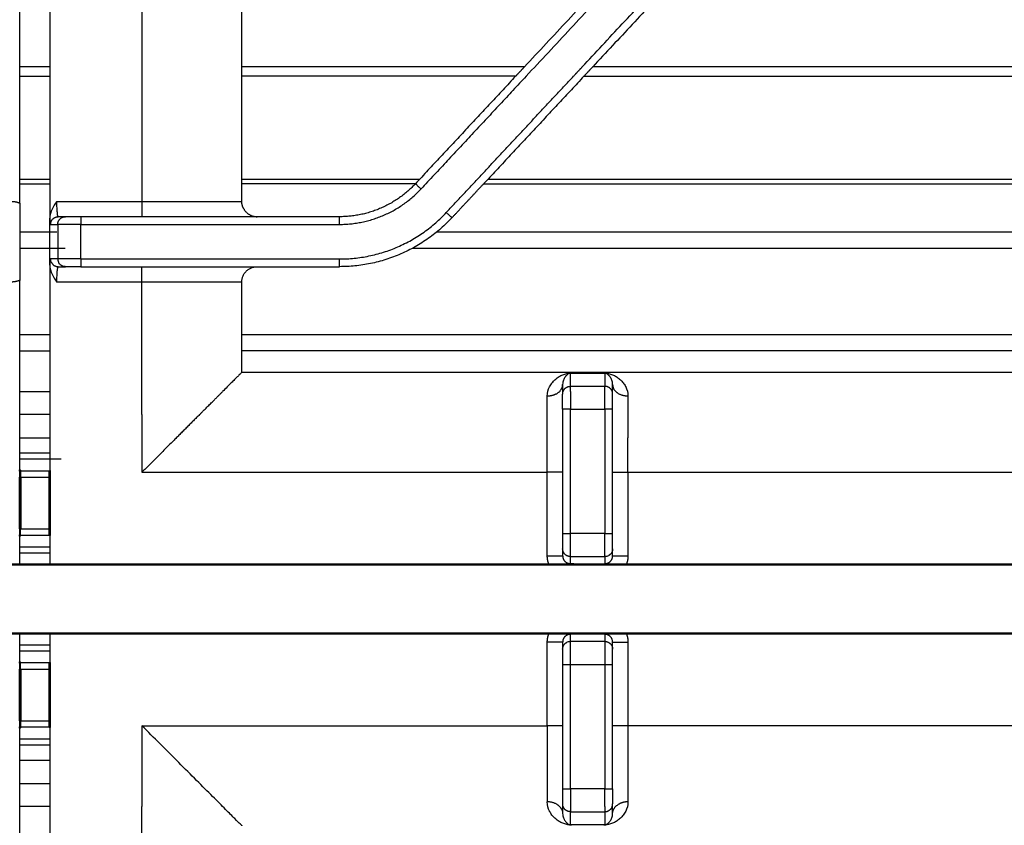
# Model space of a CAD drawing. Units: millimetres. Extents: x 0 to 1901, y 0 to 2179.
# Drawn here: x 300 to 428, y 1547 to 1652 of the extents above; entities that cross this region are included whole.
import ezdxf

# ---------------------------------------------------------------- set-up
doc = ezdxf.new("R2010")
doc.units = ezdxf.units.MM
doc.header["$MEASUREMENT"] = 0
doc.layers.add('PROIEZIONI 2D$Visible$Curves', color=7, linetype='Continuous', true_color=0x000000)
doc.layers.add('PROIEZIONI 2D$Visible$SceneSilhouetteCurves', color=7, linetype='Continuous', lineweight=50, true_color=0x000000)

msp = doc.modelspace()

# ---------------------------------------------------------------- linework, layer by layer
at = {"layer": 'PROIEZIONI 2D$Visible$Curves', "color": 250, "lineweight": -3, "true_color": 0x333333}
for points, degree in [([(300, 1628.3), (300, 1674.16), (300, 1720.02)], 2), ([(303.9, 1718.23), (303.9, 1674.52), (303.9, 1630.8)], 2), ([(315.9, 1718.02), (315.9, 1673.27), (315.9, 1628.52)], 2), ([(328.9, 1628.52), (328.9, 1673.27), (328.9, 1718.02)], 2), ([(365.67, 1646.01), (388.41, 1670.4), (411.14, 1694.78)], 2), ([(365.89, 1644.79), (389.06, 1669.63), (412.22, 1694.47)], 2), ([(373.19, 1646.01), (394.08, 1668.42), (414.97, 1690.83)], 2), ([(415.72, 1690.16), (395.14, 1668.09), (374.56, 1646.02)], 2), ([(364.52, 1644.79), (365.1, 1645.4), (365.67, 1646.01)], 2), ([(373.19, 1646.01), (372.62, 1645.4), (372.05, 1644.79)], 2), ([(374.56, 1646.02), (373.98, 1645.4), (373.41, 1644.79)], 2), ([(364.52, 1644.79), (358.01, 1637.8), (351.49, 1630.81)], 2), ([(365.89, 1644.79), (359.06, 1637.46), (352.22, 1630.13)], 2), ([(355.51, 1627.06), (363.78, 1635.92), (372.04, 1644.79)], 2), ([(373.41, 1644.79), (366.89, 1637.79), (360.37, 1630.8)], 2), ([(303.9, 1630.8), (303.9, 1628.57), (303.9, 1626.34)], 2), ([(356.24, 1626.38), (358.3, 1628.59), (360.36, 1630.8)], 2), ([(360.36, 1630.8), (360.37, 1630.8), (360.37, 1630.8)], 2), ([(304.84, 1628.52), (304.61, 1628.19), (304.16, 1627.53), (303.9, 1626.75), (303.9, 1626.34)], 3), ([(304.84, 1628.52), (310.37, 1628.52), (315.9, 1628.52)], 2), ([(303.9, 1620.2), (303.9, 1623.27), (303.9, 1626.34)], 2), ([(305.94, 1626.52), (305.48, 1626.52), (305.02, 1626.52)], 2), ([(341.62, 1626.52), (324.78, 1626.52), (307.94, 1626.52)], 2), ([(304.02, 1625.52), (304.48, 1625.52), (304.95, 1625.52)], 2), ([(304.95, 1625.52), (304.95, 1623.27), (304.95, 1621.02)], 2), ([(307.94, 1621.02), (307.94, 1623.27), (307.94, 1625.52)], 2), ([(307.94, 1625.52), (324.78, 1625.52), (341.62, 1625.52)], 2), ([(304.95, 1621.02), (304.48, 1621.02), (304.02, 1621.02)], 2), ([(307.94, 1621.02), (324.78, 1621.02), (341.62, 1621.02)], 2), ([(303.9, 1620.2), (303.9, 1606.84), (303.9, 1593.49)], 2), ([(303.9, 1620.2), (303.9, 1620.2), (303.9, 1620.2)], 2), ([(305.02, 1620.02), (305.48, 1620.02), (305.94, 1620.02)], 2), ([(307.94, 1620.02), (324.78, 1620.02), (341.62, 1620.02)], 2), ([(300, 1611.14), (300, 1614.69), (300, 1618.23)], 2), ([(315.9, 1618.02), (310.37, 1618.02), (304.84, 1618.02)], 2), ([(315.9, 1600.77), (315.9, 1609.39), (315.9, 1618.02)], 2), ([(328.9, 1606.27), (328.9, 1612.14), (328.9, 1618.02)], 2), ([(300, 1603.77), (300, 1607.46), (300, 1611.14)], 2), ([(438.65, 1606.27), (383.78, 1606.27), (328.9, 1606.27)], 2), ([(371.65, 1606.17), (371.68, 1606.18), (371.74, 1606.18), (371.79, 1606.18)], 3), ([(371.65, 1604.45), (371.65, 1605.31), (371.65, 1606.17)], 2), ([(371.79, 1606.18), (373.2, 1606.18), (374.6, 1606.18), (376.01, 1606.18)], 3), ([(376.01, 1606.18), (376.06, 1606.18), (376.12, 1606.18), (376.15, 1606.17)], 3), ([(376.15, 1606.17), (376.15, 1605.31), (376.15, 1604.45)], 2), ([(370.65, 1604.69), (370.65, 1604.23), (370.65, 1603.77)], 2), ([(376.15, 1604.45), (373.9, 1604.45), (371.65, 1604.45)], 2), ([(377.15, 1603.46), (377.15, 1604.07), (377.15, 1604.69)], 2), ([(300, 1600.77), (300, 1602.27), (300, 1603.77)], 2), ([(370.65, 1603.77), (370.65, 1603.61), (370.65, 1603.45)], 2), ([(300, 1595.79), (300, 1598.28), (300, 1600.77)], 2), ([(315.9, 1600.77), (315.9, 1597.02), (315.9, 1593.27)], 2), ([(370.65, 1601.46), (370.65, 1593.38), (370.65, 1585.3)], 2), ([(371.65, 1597.77), (371.65, 1599.61), (371.65, 1601.46)], 2), ([(371.65, 1601.46), (373.9, 1601.46), (376.15, 1601.46)], 2), ([(376.15, 1601.46), (376.15, 1593.38), (376.15, 1585.3)], 2), ([(377.15, 1585.3), (377.15, 1593.38), (377.15, 1601.46)], 2), ([(371.65, 1585.3), (371.65, 1591.54), (371.65, 1597.77)], 2), ([(300, 1593.59), (300, 1594.69), (300, 1595.79)], 2), ([(300, 1592.65), (300, 1593.03), (300, 1593.42)], 2), ([(315.9, 1593.27), (342.27, 1593.27), (368.65, 1593.27)], 2), ([(368.65, 1582.39), (368.65, 1587.83), (368.65, 1593.27)], 2), ([(379.15, 1593.27), (408.9, 1593.27), (438.65, 1593.27)], 2), ([(379.15, 1593.27), (379.15, 1587.83), (379.15, 1582.39)], 2), ([(300, 1585.12), (300, 1585.5), (300, 1585.89)], 2), ([(300, 1582.75), (300, 1583.85), (300, 1584.95)], 2), ([(303.9, 1585.05), (303.9, 1583.9), (303.9, 1582.75)], 2), ([(376.15, 1585.3), (373.9, 1585.3), (371.65, 1585.3)], 2), ([(300, 1581.27), (300, 1582.01), (300, 1582.75)], 2), ([(303.9, 1582.75), (303.9, 1582.01), (303.9, 1581.27)], 2), ([(370.65, 1583.3), (370.65, 1582.85), (370.65, 1582.39)], 2), ([(371.65, 1582.3), (373.9, 1582.3), (376.15, 1582.3)], 2), ([(371.65, 1581.38), (371.65, 1581.84), (371.65, 1582.3)], 2), ([(376.61, 1582.41), (376.47, 1582.34), (376.31, 1582.3), (376.15, 1582.3)], 3), ([(376.15, 1582.3), (376.15, 1581.84), (376.15, 1581.38)], 2), ([(377.15, 1582.39), (377.15, 1582.85), (377.15, 1583.3)], 2), ([(373.9, 1581.27), (373.41, 1581.28), (372.54, 1581.31), (371.93, 1581.36), (371.65, 1581.38)], 3), ([(300, 1568.61), (300, 1570.45), (300, 1572.29)], 2), ([(303.9, 1572.29), (303.9, 1570.4), (303.9, 1568.51)], 2), ([(373.9, 1572.29), (373.42, 1572.28), (372.53, 1572.25), (371.93, 1572.21), (371.65, 1572.18)], 3), ([(371.65, 1571.26), (371.65, 1571.72), (371.65, 1572.18)], 2), ([(376.15, 1572.18), (375.87, 1572.21), (375.26, 1572.25), (374.39, 1572.28), (373.9, 1572.29)], 3), ([(376.15, 1572.18), (376.15, 1571.72), (376.15, 1571.26)], 2), ([(368.65, 1560.29), (368.65, 1565.73), (368.65, 1571.17)], 2), ([(370.65, 1571.17), (370.65, 1570.72), (370.65, 1570.26)], 2), ([(371.19, 1571.15), (371.33, 1571.22), (371.49, 1571.26), (371.65, 1571.26)], 3), ([(376.15, 1571.26), (373.9, 1571.26), (371.65, 1571.26)], 2), ([(377.15, 1570.26), (377.15, 1570.72), (377.15, 1571.17)], 2), ([(379.15, 1571.17), (379.15, 1565.73), (379.15, 1560.29)], 2), ([(300, 1567.67), (300, 1568.06), (300, 1568.45)], 2), ([(370.65, 1568.26), (370.65, 1560.18), (370.65, 1552.1)], 2), ([(371.65, 1552.79), (371.65, 1560.53), (371.65, 1568.26)], 2), ([(371.65, 1568.26), (373.9, 1568.26), (376.15, 1568.26)], 2), ([(376.15, 1568.26), (376.15, 1560.53), (376.15, 1552.79)], 2), ([(377.15, 1552.1), (377.15, 1560.18), (377.15, 1568.26)], 2), ([(300, 1560.14), (300, 1560.53), (300, 1560.92)], 2), ([(300, 1557.77), (300, 1558.87), (300, 1559.97)], 2), ([(303.9, 1560.07), (303.9, 1558.92), (303.9, 1557.77)], 2), ([(315.9, 1560.29), (315.9, 1555.04), (315.9, 1549.79)], 2), ([(315.9, 1560.29), (342.27, 1560.29), (368.65, 1560.29)], 2), ([(438.65, 1560.29), (408.9, 1560.29), (379.15, 1560.29)], 2), ([(300, 1542.42), (300, 1550.1), (300, 1557.77)], 2), ([(303.9, 1557.77), (303.9, 1553.78), (303.9, 1549.79)], 2), ([(371.65, 1552.1), (371.65, 1552.45), (371.65, 1552.79)], 2), ([(376.15, 1552.1), (373.9, 1552.1), (371.65, 1552.1)], 2), ([(376.15, 1552.79), (376.15, 1552.45), (376.15, 1552.1)], 2), ([(303.9, 1549.79), (303.9, 1547.15), (303.9, 1544.52)], 2), ([(315.9, 1542.42), (315.9, 1546.11), (315.9, 1549.79)], 2), ([(370.65, 1550.11), (370.65, 1549.49), (370.65, 1548.87)], 2), ([(371.65, 1549.11), (373.9, 1549.11), (376.15, 1549.11)], 2), ([(371.65, 1547.39), (371.65, 1548.25), (371.65, 1549.11)], 2), ([(376.15, 1549.11), (376.15, 1548.25), (376.15, 1547.39)], 2), ([(377.15, 1548.87), (377.15, 1549.49), (377.15, 1550.11)], 2), ([(371.65, 1547.39), (371.68, 1547.39), (371.74, 1547.38), (371.79, 1547.38)], 3), ([(376.01, 1547.38), (374.6, 1547.38), (373.2, 1547.38), (371.79, 1547.38)], 3), ([(376.01, 1547.38), (376.06, 1547.38), (376.12, 1547.39), (376.15, 1547.39)], 3)]:
    msp.add_open_spline(points, degree=degree, dxfattribs=at)
at = {"layer": 'PROIEZIONI 2D$Visible$Curves', "color": 9, "lineweight": -3, "true_color": 0xb0c4de}
for points in [[(303.9, 1646.01), (301.95, 1646.01), (300, 1646.01)], [(365.67, 1646.01), (347.28, 1646.01), (328.9, 1646.01)], [(444.5, 1646.01), (409.53, 1646.01), (374.55, 1646.01)], [(300, 1644.79), (301.95, 1644.79), (303.9, 1644.79)], [(364.52, 1644.79), (346.71, 1644.79), (328.9, 1644.79)], [(373.41, 1644.79), (408.96, 1644.79), (444.5, 1644.79)], [(300, 1631.41), (301.95, 1631.41), (303.9, 1631.41)], [(328.9, 1631.41), (340.48, 1631.41), (352.05, 1631.41)], [(360.94, 1631.41), (402.72, 1631.41), (444.5, 1631.41)], [(300, 1630.8), (301.95, 1630.8), (303.9, 1630.8)], [(351.48, 1630.8), (340.19, 1630.8), (328.9, 1630.8)], [(360.37, 1630.8), (402.43, 1630.8), (444.5, 1630.8)], [(304.84, 1624.49), (302.42, 1624.49), (300, 1624.49)], [(440.65, 1624.49), (397.44, 1624.49), (354.22, 1624.49)], [(305.91, 1622.39), (302.94, 1622.39), (299.98, 1622.39)], [(440.65, 1622.39), (395.86, 1622.39), (351.07, 1622.39)], [(303.9, 1611.14), (301.95, 1611.14), (300, 1611.14)], [(440.65, 1611.14), (384.78, 1611.14), (328.9, 1611.14)], [(300, 1609.05), (301.95, 1609.05), (303.9, 1609.05)], [(440.65, 1609.05), (384.78, 1609.05), (328.9, 1609.05)], [(300, 1603.77), (301.95, 1603.77), (303.9, 1603.77)], [(303.9, 1603.77), (303.9, 1603.77), (303.9, 1603.77)], [(303.9, 1600.77), (301.95, 1600.77), (300, 1600.77)], [(300, 1597.77), (301.95, 1597.77), (303.9, 1597.77)], [(300, 1595.79), (301.95, 1595.79), (303.9, 1595.79)], [(305.38, 1594.97), (302.69, 1594.97), (300, 1594.97)], [(300.12, 1593.47), (302, 1593.47), (303.88, 1593.47)], [(300.12, 1592.65), (302, 1592.65), (303.88, 1592.65)], [(300.12, 1585.89), (302, 1585.89), (303.88, 1585.89)], [(300.12, 1585.07), (302, 1585.07), (303.88, 1585.07)], [(300, 1583.57), (301.95, 1583.57), (303.9, 1583.57)], [(303.9, 1582.75), (301.95, 1582.75), (300, 1582.75)], [(300, 1570.81), (301.95, 1570.81), (303.9, 1570.81)], [(303.9, 1569.99), (301.95, 1569.99), (300, 1569.99)], [(303.88, 1568.49), (302, 1568.49), (300.12, 1568.49)], [(300.12, 1567.67), (302, 1567.67), (303.88, 1567.67)], [(300.12, 1560.91), (302, 1560.91), (303.88, 1560.91)], [(303.88, 1560.1), (302, 1560.1), (300.12, 1560.1)], [(300, 1558.59), (301.95, 1558.59), (303.9, 1558.59)], [(303.9, 1557.77), (301.95, 1557.77), (300, 1557.77)], [(300, 1555.79), (301.95, 1555.79), (303.9, 1555.79)], [(300, 1552.79), (301.95, 1552.79), (303.9, 1552.79)], [(303.9, 1549.79), (301.95, 1549.79), (300, 1549.79)]]:
    msp.add_open_spline(points, degree=2, dxfattribs=at)
at = {"layer": 'PROIEZIONI 2D$Visible$Curves', "color": 250, "lineweight": -3, "true_color": 0x333333}
for points, weights in [([(351.48, 1630.8), (347.48, 1626.52), (341.62, 1626.52)], [0.999738868921, 0.917190846113, 1]), ([(341.62, 1625.52), (347.92, 1625.52), (352.22, 1630.13)], [1, 0.917060074385, 1]), ([(351.49, 1630.81), (351.48, 1630.81), (351.48, 1630.8)], [1, 0.999869228272, 0.999738868921]), ([(351.49, 1630.81), (351.49, 1630.81), (352.22, 1630.13)], [1, 0.707106781187, 1]), ([(298.88, 1628.52), (299.46, 1628.52), (300, 1628.3)], [1, 0.925856085737, 0.889250220628]), ([(305.02, 1626.52), (304.84, 1626.52), (304.84, 1628.52)], [1, 0.707106781187, 1]), ([(315.9, 1628.52), (328.9, 1628.52), (328.9, 1628.52)], [1, 0.707106781187, 1]), ([(315.9, 1628.52), (315.9, 1626.52), (315.9, 1626.52)], [1, 0.707106781187, 1]), ([(329.12, 1627.61), (328.9, 1628.04), (328.9, 1628.52)], [0.874965315935, 0.909550746487, 1]), ([(329.12, 1627.61), (329.67, 1626.52), (330.9, 1626.52)], [0.874965315935, 0.797556034699, 1]), ([(303.9, 1626.34), (303.95, 1625.52), (304.02, 1625.52)], [0.853731902445, 0.85866635993, 1]), ([(304.02, 1625.52), (304.02, 1626.52), (305.02, 1626.52)], [1, 0.707106781186, 1]), ([(304.95, 1625.52), (304.95, 1626.52), (305.94, 1626.52)], [1, 0.707106781186, 1]), ([(307.94, 1626.52), (306.06, 1626.52), (305.94, 1626.52)], [1, 0.72769857149, 1]), ([(307.94, 1626.52), (307.94, 1626.52), (307.94, 1625.52)], [1, 0.707106781187, 1]), ([(341.62, 1621.02), (349.88, 1621.02), (355.51, 1627.06)], [1, 0.917060074385, 1]), ([(341.62, 1625.52), (341.62, 1626.52), (341.62, 1626.52)], [1, 0.707106781187, 1]), ([(356.24, 1626.38), (350.31, 1620.02), (341.62, 1620.02)], [1, 0.917060074385, 1]), ([(355.51, 1627.06), (356.24, 1626.38), (356.24, 1626.38)], [1, 0.707106781186, 1]), ([(307.94, 1625.52), (305.11, 1625.52), (304.95, 1625.52)], [1, 0.72769857149, 1]), ([(304.02, 1621.02), (303.95, 1621.02), (303.9, 1620.2)], [1, 0.85866635993, 0.853731902445]), ([(304.13, 1620.56), (304.02, 1620.78), (304.02, 1621.02)], [0.874867345364, 0.909422491259, 1]), ([(307.94, 1621.02), (305.11, 1621.02), (304.95, 1621.02)], [1, 0.72769857149, 1]), ([(304.95, 1621.02), (304.95, 1620.78), (305.06, 1620.56)], [1, 0.909422491259, 0.874867345364]), ([(307.94, 1621.02), (307.94, 1620.02), (307.94, 1620.02)], [1, 0.707106781187, 1]), ([(341.62, 1620.02), (341.62, 1620.02), (341.62, 1621.02)], [1, 0.707106781187, 1]), ([(304.13, 1620.56), (304.41, 1620.02), (305.01, 1620.02)], [0.874867345364, 0.798246793073, 0.997065927903]), ([(304.84, 1618.02), (304.84, 1619.93), (305.01, 1620.02)], [1, 0.716384854618, 0.982031662216]), ([(305.01, 1620.02), (305.02, 1620.02), (305.02, 1620.02)], [0.982031662216, 0.990721926568, 1]), ([(305.02, 1620.02), (305.02, 1620.02), (305.01, 1620.02)], [1, 0.998525541355, 0.997065927903]), ([(305.94, 1620.02), (305.33, 1620.02), (305.06, 1620.56)], [1, 0.797684289927, 0.874867345364]), ([(307.94, 1620.02), (306.06, 1620.02), (305.94, 1620.02)], [1, 0.72769857149, 1]), ([(315.9, 1618.02), (315.9, 1620.02), (315.9, 1620.02)], [1, 0.707106781187, 1]), ([(328.9, 1618.02), (328.9, 1620.02), (330.9, 1620.02)], [1, 0.707106781187, 1]), ([(300, 1618.23), (299.46, 1618.02), (298.88, 1618.02)], [0.889250220628, 0.925856085737, 1]), ([(328.9, 1618.02), (328.9, 1618.02), (315.9, 1618.02)], [1, 0.707106781187, 1]), ([(328.9, 1606.27), (328.9, 1606.27), (326.4, 1603.77)], [1, 0.880978432805, 0.858689275564]), ([(369.76, 1603.43), (370.65, 1603.88), (370.65, 1604.69)], [0.861779814263, 0.818844143208, 1]), ([(370.65, 1603.45), (370.65, 1604.45), (371.65, 1604.45)], [1, 0.707106781186, 1]), ([(371.65, 1603.77), (371.65, 1604.39), (371.65, 1604.45)], [0.867143571236, 0.88502754713, 1]), ([(376.15, 1601.46), (376.15, 1604.29), (376.15, 1604.45)], [1, 0.727698583176, 1]), ([(377.04, 1603.91), (376.76, 1604.45), (376.15, 1604.45)], [0.875063421264, 0.797427896742, 1]), ([(377.15, 1604.69), (377.15, 1604.41), (377.29, 1604.14)], [1, 0.928036640279, 0.891435827792]), ([(379.15, 1603.17), (377.78, 1603.17), (377.29, 1604.14)], [1, 0.779070140908, 0.891435827792]), ([(323.4, 1600.77), (325.14, 1602.51), (326.4, 1603.77)], [0.859776107215, 0.847895689572, 0.858697378788]), ([(369.76, 1603.43), (369.26, 1603.17), (368.65, 1603.17)], [0.861779814263, 0.888262637978, 1]), ([(368.65, 1597.77), (368.65, 1600.96), (368.65, 1603.17)], [0.955395527686, 0.9455664732, 1]), ([(370.65, 1601.46), (370.65, 1603.34), (370.65, 1603.45)], [1, 0.727698583176, 1]), ([(371.65, 1603.77), (371.65, 1602.87), (371.65, 1601.46)], [0.867143571236, 0.842671036046, 1]), ([(377.04, 1603.91), (377.08, 1603.84), (377.1, 1603.77)], [0.875063421264, 0.885655182967, 0.901462437744]), ([(377.15, 1603.45), (377.15, 1603.62), (377.1, 1603.77)], [1, 0.937315658442, 0.901462437744]), ([(377.15, 1601.46), (377.15, 1603.34), (377.15, 1603.45)], [1, 0.727698583176, 1]), ([(379.15, 1603.17), (379.15, 1602.11), (379.15, 1600.77)], [1, 0.973043288482, 0.961846679584]), ([(323.4, 1600.77), (320.03, 1597.4), (315.9, 1593.27)], [0.859776107215, 0.883741066068, 1]), ([(371.65, 1601.46), (370.65, 1601.46), (370.65, 1601.46)], [1, 0.707106781187, 1]), ([(377.15, 1601.46), (377.15, 1601.46), (376.15, 1601.46)], [1, 0.707106781187, 1]), ([(379.15, 1600.77), (379.15, 1599.37), (379.15, 1597.77)], [0.96183443876, 0.950436704698, 0.955395527686]), ([(368.65, 1593.27), (368.65, 1595.59), (368.65, 1597.77)], [1, 0.962217846055, 0.955395527686]), ([(379.15, 1593.27), (379.15, 1595.59), (379.15, 1597.77)], [1, 0.962217846055, 0.955395527686]), ([(370.65, 1593.27), (370.65, 1593.27), (368.65, 1593.27)], [1, 0.707106781187, 1]), ([(377.15, 1593.27), (377.15, 1593.27), (379.15, 1593.27)], [1, 0.707106781187, 1]), ([(370.65, 1585.3), (370.65, 1583.3), (370.65, 1583.3)], [1, 0.707106781187, 1]), ([(370.65, 1585.3), (370.65, 1585.3), (371.65, 1585.3)], [1, 0.707106781187, 1]), ([(371.65, 1582.3), (371.65, 1582.3), (371.65, 1585.3)], [1, 0.707106781187, 1]), ([(376.15, 1582.3), (376.15, 1582.3), (376.15, 1585.3)], [1, 0.707106781187, 1]), ([(376.15, 1585.3), (377.15, 1585.3), (377.15, 1585.3)], [1, 0.707106781187, 1]), ([(377.15, 1583.3), (377.15, 1583.3), (377.15, 1585.3)], [1, 0.707106781187, 1]), ([(368.87, 1581.27), (368.65, 1581.81), (368.65, 1582.39)], [0.889251785718, 0.925857670738, 1]), ([(368.65, 1582.39), (370.65, 1582.39), (370.65, 1582.39)], [1, 0.707106781187, 1]), ([(370.65, 1582.39), (370.65, 1582.14), (370.76, 1581.93)], [1, 0.908910985839, 0.874478855265]), ([(376.6, 1581.49), (377.15, 1581.77), (377.15, 1582.39)], [0.875455114738, 0.796919185017, 1]), ([(377.15, 1582.39), (377.15, 1582.39), (379.15, 1582.39)], [1, 0.707106781187, 1]), ([(379.15, 1582.39), (379.15, 1581.81), (378.93, 1581.27)], [1, 0.925857670738, 0.889251785718]), ([(370.76, 1581.93), (371.04, 1581.38), (371.65, 1581.38)], [0.874478855265, 0.798195795347, 1]), ([(376.15, 1581.38), (376.39, 1581.38), (376.6, 1581.49)], [1, 0.910187596169, 0.875455114738]), ([(368.65, 1571.17), (368.65, 1571.75), (368.87, 1572.29)], [1, 0.925857670738, 0.889251785718]), ([(371.65, 1572.18), (370.65, 1572.18), (370.65, 1571.17)], [1, 0.707106781187, 1]), ([(377.15, 1571.17), (377.15, 1572.18), (376.15, 1572.18)], [1, 0.707106781187, 1]), ([(378.93, 1572.29), (379.15, 1571.75), (379.15, 1571.17)], [0.889251785718, 0.925857670738, 1]), ([(370.65, 1571.17), (370.65, 1571.17), (368.65, 1571.17)], [1, 0.707106781187, 1]), ([(371.65, 1568.26), (371.65, 1571.26), (371.65, 1571.26)], [1, 0.707106781187, 1]), ([(376.15, 1571.26), (376.15, 1571.26), (376.15, 1568.26)], [1, 0.707106781187, 1]), ([(377.15, 1571.17), (377.15, 1571.17), (379.15, 1571.17)], [1, 0.707106781187, 1]), ([(370.65, 1570.26), (370.65, 1570.26), (370.65, 1568.26)], [1, 0.707106781187, 1]), ([(377.15, 1568.26), (377.15, 1570.26), (377.15, 1570.26)], [1, 0.707106781187, 1]), ([(370.65, 1568.26), (370.65, 1568.26), (371.65, 1568.26)], [1, 0.707106781187, 1]), ([(376.15, 1568.26), (377.15, 1568.26), (377.15, 1568.26)], [1, 0.707106781187, 1]), ([(328.9, 1547.29), (328.9, 1547.29), (315.9, 1560.29)], [1, 0.707106781187, 1]), ([(368.65, 1560.29), (368.65, 1554.29), (368.65, 1550.39)], [1, 0.907784319254, 1]), ([(370.65, 1560.29), (370.65, 1560.29), (368.65, 1560.29)], [1, 0.707106781187, 1]), ([(379.15, 1560.29), (377.15, 1560.29), (377.15, 1560.29)], [1, 0.707106781187, 1]), ([(379.15, 1560.29), (379.15, 1554.29), (379.15, 1550.39)], [1, 0.907784319254, 1]), ([(370.65, 1552.1), (370.65, 1552.1), (371.65, 1552.1)], [1, 0.707106781187, 1]), ([(370.65, 1552.1), (370.65, 1550.22), (370.65, 1550.11)], [1, 0.727698583176, 1]), ([(371.65, 1552.1), (371.65, 1550.69), (371.65, 1549.79)], [1, 0.842732699393, 0.867124415685]), ([(376.15, 1549.79), (376.15, 1550.69), (376.15, 1552.1)], [0.867143571236, 0.842671036046, 1]), ([(376.15, 1552.1), (377.15, 1552.1), (377.15, 1552.1)], [1, 0.707106781187, 1]), ([(377.15, 1552.1), (377.15, 1550.22), (377.15, 1550.11)], [1, 0.727698583176, 1]), ([(370.51, 1549.42), (370.02, 1550.39), (368.65, 1550.39)], [0.891435827792, 0.779070140908, 1]), ([(379.15, 1550.39), (378.54, 1550.39), (378.04, 1550.14)], [1, 0.888262637978, 0.861779814263]), ([(370.51, 1549.42), (370.65, 1549.16), (370.65, 1548.87)], [0.891435827792, 0.928036640279, 1]), ([(371.65, 1549.11), (370.65, 1549.11), (370.65, 1550.11)], [1, 0.707106781186, 1]), ([(371.65, 1549.79), (371.65, 1549.17), (371.65, 1549.11)], [0.867143571236, 0.88502754713, 1]), ([(376.15, 1549.79), (376.15, 1549.17), (376.15, 1549.11)], [0.867143571236, 0.88502754713, 1]), ([(376.15, 1549.11), (376.39, 1549.11), (376.6, 1549.22)], [1, 0.909422491111, 0.874867345251]), ([(377.1, 1549.79), (376.97, 1549.4), (376.6, 1549.22)], [0.901516432576, 0.821580244016, 0.874867345251]), ([(377.1, 1549.79), (377.15, 1549.95), (377.15, 1550.11)], [0.901462437744, 0.937315658442, 1]), ([(377.15, 1548.87), (377.15, 1549.68), (378.04, 1550.14)], [1, 0.818844143208, 0.861779814263])]:
    msp.add_rational_spline(points, weights, degree=2, dxfattribs=at)
for points, knots in [([(300, 1628.3), (300, 1628.06), (300, 1627.58), (300, 1626.92), (300, 1626.44), (300, 1626.07), (300, 1625.79), (300, 1625.42), (300, 1625.1), (300, 1624.83), (300, 1624.46), (300, 1623.96), (300, 1623.5), (300, 1623.27)], [-5.83323, -5.83323, -5.83323, -5.83323, -5.104076, -4.374922, -3.645769, -3.281192, -2.916615, -2.552038, -2.187461, -1.822884, -1.458307, -0.729154, 0, 0, 0, 0]), ([(300, 1623.27), (300, 1623.03), (300, 1622.59), (300, 1622.08), (300, 1621.71), (300, 1621.43), (300, 1621.12), (300, 1620.75), (300, 1620.47), (300, 1620.1), (300, 1619.62), (300, 1618.96), (300, 1618.48), (300, 1618.23)], [-5.833303, -5.833303, -5.833303, -5.833303, -5.10414, -4.374977, -4.010396, -3.645814, -3.281233, -2.916651, -2.55207, -2.187489, -1.458326, -0.729163, 0, 0, 0, 0]), ([(303.9, 1620.2), (303.9, 1619.79), (304.16, 1619.01), (304.61, 1618.35), (304.84, 1618.02)], [0.002858, 0.002858, 0.002858, 0.002858, 1.218653, 2.437307, 2.437307, 2.437307, 2.437307]), ([(368.65, 1603.17), (368.65, 1603.64), (368.83, 1604.25), (369.25, 1604.91), (369.63, 1605.32), (370.06, 1605.65), (370.45, 1605.87), (370.78, 1606.01), (371.05, 1606.1), (371.28, 1606.15), (371.52, 1606.19), (371.72, 1606.18), (371.79, 1606.18)], [-8.621853, -8.621853, -8.621853, -8.621853, -6.46639, -5.388658, -4.310926, -3.233195, -2.155463, -1.616597, -1.077732, -0.538866, -0.269433, 0, 0, 0, 0]), ([(371.47, 1606.12), (371.46, 1606.12), (371.44, 1606.11), (371.39, 1606.08), (371.33, 1606.03), (371.25, 1605.97), (371.17, 1605.9), (371.08, 1605.81), (370.96, 1605.67), (370.84, 1605.47), (370.71, 1605.17), (370.65, 1604.9), (370.65, 1604.69)], [-7.715986, -7.715986, -7.715986, -7.715986, -7.593712, -7.33186, -6.808156, -6.284452, -5.760747, -5.237043, -4.189634, -3.142226, -2.094817, 0, 0, 0, 0]), ([(371.65, 1606.17), (371.63, 1606.17), (371.61, 1606.17), (371.58, 1606.16), (371.55, 1606.16), (371.52, 1606.14), (371.5, 1606.13), (371.48, 1606.13), (371.47, 1606.12)], [0, 0, 0, 0, 0.065463, 0.1309261, 0.2618522, 0.3927782, 0.5237043, 0.6632828, 0.6632828, 0.6632828, 0.6632828]), ([(376.01, 1606.18), (376.08, 1606.18), (376.28, 1606.19), (376.52, 1606.15), (376.76, 1606.1), (377.02, 1606.01), (377.35, 1605.87), (377.74, 1605.65), (378.17, 1605.32), (378.55, 1604.92), (378.76, 1604.59), (378.84, 1604.42)], [0, 0, 0, 0, 0.269431, 0.538862, 1.077724, 1.616586, 2.155448, 3.233171, 4.310895, 5.388619, 6.450654, 6.450654, 6.450654, 6.450654]), ([(376.96, 1605.45), (376.96, 1605.45), (376.92, 1605.53), (376.84, 1605.67), (376.72, 1605.81), (376.63, 1605.9), (376.55, 1605.97), (376.47, 1606.03), (376.41, 1606.08), (376.35, 1606.11), (376.3, 1606.13), (376.26, 1606.15), (376.22, 1606.16), (376.19, 1606.17), (376.17, 1606.17), (376.15, 1606.17)], [-5.341776, -5.341776, -5.341776, -5.341776, -5.236967, -4.189574, -3.14218, -2.618483, -2.094787, -1.57109, -1.047393, -0.785545, -0.523697, -0.261848, -0.130924, -0.065462, 0, 0, 0, 0]), ([(377.15, 1604.69), (377.15, 1604.9), (377.09, 1605.16), (377, 1605.38), (376.96, 1605.45)], [0, 0, 0, 0, 2.094787, 3.037371, 3.037371, 3.037371, 3.037371]), ([(378.84, 1604.42), (378.85, 1604.41), (379.03, 1604.05), (379.15, 1603.64), (379.15, 1603.17)], [-2.171136, -2.171136, -2.171136, -2.171136, -2.155448, 0, 0, 0, 0]), ([(373.9, 1581.27), (374.38, 1581.28), (375.27, 1581.31), (375.87, 1581.36), (376.15, 1581.38)], [-3.00586, -3.00586, -3.00586, -3.00586, -1.504042, 0, 0, 0, 0]), ([(368.96, 1549.15), (368.95, 1549.15), (368.77, 1549.51), (368.65, 1549.92), (368.65, 1550.39)], [-2.171136, -2.171136, -2.171136, -2.171136, -2.155448, 0, 0, 0, 0]), ([(379.15, 1550.39), (379.15, 1549.93), (378.97, 1549.31), (378.55, 1548.65), (378.17, 1548.24), (377.74, 1547.91), (377.35, 1547.69), (377.02, 1547.55), (376.75, 1547.47), (376.52, 1547.41), (376.28, 1547.38), (376.08, 1547.38), (376.01, 1547.38)], [-8.621853, -8.621853, -8.621853, -8.621853, -6.46639, -5.388658, -4.310926, -3.233195, -2.155463, -1.616597, -1.077732, -0.538866, -0.269433, 0, 0, 0, 0]), ([(371.79, 1547.38), (371.72, 1547.38), (371.52, 1547.38), (371.28, 1547.41), (371.04, 1547.47), (370.78, 1547.55), (370.45, 1547.69), (370.06, 1547.91), (369.63, 1548.24), (369.25, 1548.65), (369.04, 1548.97), (368.96, 1549.15)], [0, 0, 0, 0, 0.269431, 0.538862, 1.077724, 1.616586, 2.155448, 3.233171, 4.310895, 5.388619, 6.450654, 6.450654, 6.450654, 6.450654]), ([(370.65, 1548.87), (370.65, 1548.66), (370.71, 1548.4), (370.8, 1548.18), (370.84, 1548.12)], [0, 0, 0, 0, 2.094787, 3.037371, 3.037371, 3.037371, 3.037371]), ([(370.84, 1548.12), (370.84, 1548.11), (370.88, 1548.03), (370.96, 1547.9), (371.08, 1547.76), (371.17, 1547.66), (371.25, 1547.59), (371.33, 1547.53), (371.39, 1547.48), (371.45, 1547.45), (371.5, 1547.43), (371.54, 1547.41), (371.58, 1547.4), (371.61, 1547.39), (371.63, 1547.39), (371.65, 1547.39)], [-5.341776, -5.341776, -5.341776, -5.341776, -5.236967, -4.189574, -3.14218, -2.618483, -2.094787, -1.57109, -1.047393, -0.785545, -0.523697, -0.261848, -0.130924, -0.065462, 0, 0, 0, 0]), ([(376.15, 1547.39), (376.17, 1547.39), (376.19, 1547.39), (376.22, 1547.4), (376.25, 1547.41), (376.28, 1547.42), (376.31, 1547.43), (376.35, 1547.45), (376.41, 1547.49), (376.47, 1547.53), (376.55, 1547.59), (376.63, 1547.66), (376.72, 1547.76), (376.84, 1547.89), (376.96, 1548.09), (377.09, 1548.39), (377.15, 1548.66), (377.15, 1548.87)], [-8.379269, -8.379269, -8.379269, -8.379269, -8.313806, -8.248343, -8.117417, -7.986491, -7.855565, -7.593712, -7.33186, -6.808156, -6.284452, -5.760747, -5.237043, -4.189634, -3.142226, -2.094817, 0, 0, 0, 0])]:
    msp.add_open_spline(points, degree=3, knots=knots, dxfattribs=at)
at = {"layer": 'PROIEZIONI 2D$Visible$Curves', "color": 9, "true_color": 0xb0c4de}
for points in [[(300, 1593.59), (300.06, 1593.53), (300.12, 1593.47)], [(300.12, 1592.65), (300.12, 1589.27), (300.12, 1585.89)], [(303.88, 1593.47), (303.89, 1593.48), (303.9, 1593.49)], [(303.88, 1585.89), (303.88, 1589.27), (303.88, 1592.65)], [(300.12, 1585.07), (300.06, 1585.01), (300, 1584.95)], [(303.9, 1585.05), (303.89, 1585.06), (303.88, 1585.07)], [(300, 1581.27), (301.95, 1581.27), (303.9, 1581.27)], [(303.9, 1572.29), (301.95, 1572.29), (300, 1572.29)], [(300, 1568.61), (300.06, 1568.55), (300.12, 1568.49)], [(303.88, 1568.49), (303.89, 1568.5), (303.9, 1568.51)], [(300.12, 1567.67), (300.12, 1564.29), (300.12, 1560.91)], [(303.88, 1560.91), (303.88, 1564.29), (303.88, 1567.67)], [(300.12, 1560.1), (300.06, 1560.04), (300, 1559.98)], [(303.9, 1560.07), (303.89, 1560.08), (303.88, 1560.1)]]:
    msp.add_open_spline(points, degree=2, dxfattribs=at)
at = {"layer": 'PROIEZIONI 2D$Visible$Curves', "color": 250, "true_color": 0x333333}
for points, degree in [([(300, 1593.42), (300, 1593.5), (300, 1593.59)], 2), ([(300, 1585.89), (300, 1589.27), (300, 1592.65)], 2), ([(303.9, 1593.49), (303.9, 1589.27), (303.9, 1585.05)], 2), ([(300, 1584.95), (300, 1585.03), (300, 1585.12)], 2), ([(235.03, 1581.27), (267.52, 1581.27), (300, 1581.27)], 2), ([(303.9, 1581.27), (336.38, 1581.27), (368.87, 1581.27)], 2), ([(373.9, 1581.27), (373.9, 1581.27), (373.9, 1581.27), (373.9, 1581.27)], 3), ([(378.93, 1581.27), (408.9, 1581.27), (438.87, 1581.27)], 2), ([(300, 1572.29), (267.52, 1572.29), (235.03, 1572.29)], 2), ([(368.87, 1572.29), (336.38, 1572.29), (303.9, 1572.29)], 2), ([(438.87, 1572.29), (408.9, 1572.29), (378.93, 1572.29)], 2), ([(300, 1568.45), (300, 1568.53), (300, 1568.61)], 2), ([(303.9, 1568.51), (303.9, 1564.29), (303.9, 1560.07)], 2), ([(300, 1560.92), (300, 1564.29), (300, 1567.67)], 2), ([(300, 1559.97), (300, 1560.06), (300, 1560.14)], 2)]:
    msp.add_open_spline(points, degree=degree, dxfattribs=at)
at = {"layer": 'PROIEZIONI 2D$Visible$Curves', "color": 9, "true_color": 0xb0c4de}
for points, weights in [([(300.12, 1593.47), (300.06, 1593.45), (300, 1593.42)], [1, 0.978403762154, 0.961854176907]), ([(300, 1592.65), (300.06, 1592.65), (300.12, 1592.65)], [0.974879179493, 0.985605863918, 1]), ([(303.88, 1592.65), (303.88, 1593.17), (303.88, 1593.47)], [1, 0.887010833178, 1]), ([(300.12, 1585.89), (300.06, 1585.89), (300, 1585.89)], [1, 0.985463992066, 0.974668086526]), ([(300, 1585.12), (300.06, 1585.09), (300.12, 1585.07)], [0.961782537583, 0.978357004161, 1]), ([(303.88, 1585.07), (303.88, 1585.37), (303.88, 1585.89)], [1, 0.887010833178, 1]), ([(300.12, 1568.49), (300.06, 1568.47), (300, 1568.44)], [1, 0.978089948114, 0.961374279823]), ([(303.88, 1567.67), (303.88, 1568.19), (303.88, 1568.49)], [1, 0.887010833178, 1]), ([(300, 1567.67), (300.06, 1567.67), (300.12, 1567.67)], [0.974719892223, 0.98549885414, 1]), ([(300.12, 1560.91), (300.06, 1560.91), (300, 1560.91)], [1, 0.98535699828, 0.974509360405]), ([(303.88, 1560.1), (303.88, 1560.39), (303.88, 1560.91)], [1, 0.887010833178, 1]), ([(300, 1560.14), (300.06, 1560.12), (300.12, 1560.1)], [0.961464683943, 0.978149171813, 1])]:
    msp.add_rational_spline(points, weights, degree=2, dxfattribs=at)
at = {"layer": 'PROIEZIONI 2D$Visible$Curves', "color": 9, "lineweight": -3, "true_color": 0xb0c4de}
for points in [[(300.12, 1593.47), (300.12, 1593.17), (300.12, 1592.65)], [(300.12, 1585.07), (300.12, 1585.37), (300.12, 1585.89)], [(300.12, 1567.67), (300.12, 1568.19), (300.12, 1568.49)], [(300.12, 1560.91), (300.12, 1560.39), (300.12, 1560.1)]]:
    msp.add_rational_spline(points, [1, 0.887010833178, 1], degree=2, dxfattribs=at)
at = {"layer": 'PROIEZIONI 2D$Visible$Curves', "color": 250, "lineweight": -3, "true_color": 0x333333}
for points, weights, knots in [([(371.65, 1582.3), (371.24, 1582.3), (370.94, 1582.6), (370.65, 1582.89), (370.65, 1583.3)], [1, 0.853553390593, 0.853553390593, 0.853553390593, 1], [0, 0, 0, 0.828427, 0.828427, 1.656854, 1.656854, 1.656854]), ([(377.15, 1583.3), (377.15, 1582.89), (376.86, 1582.6), (376.75, 1582.49), (376.61, 1582.41)], [1, 0.853553390593, 0.853553390593, 0.853553390593, 0.874704252573], [0, 0, 0, 0.828427, 0.828427, 1.143259, 1.143259, 1.143259]), ([(370.65, 1570.26), (370.65, 1570.67), (370.94, 1570.96), (371.05, 1571.08), (371.2, 1571.15)], [1, 0.853553390593, 0.853553390593, 0.853553390593, 0.874965315935], [0, 0, 0, 0.828427, 0.828427, 1.145196, 1.145196, 1.145196]), ([(376.15, 1571.26), (376.56, 1571.26), (376.86, 1570.96), (377.15, 1570.67), (377.15, 1570.26)], [1, 0.853553390593, 0.853553390593, 0.853553390593, 1], [0, 0, 0, 0.828427, 0.828427, 1.656854, 1.656854, 1.656854])]:
    msp.add_rational_spline(points, weights, degree=2, knots=knots, dxfattribs=at)
at = {"layer": 'PROIEZIONI 2D$Visible$Curves', "color": 250, "true_color": 0x333333}
for points, knots in [([(368.87, 1581.27), (369.11, 1581.27), (369.59, 1581.27), (370.25, 1581.27), (370.73, 1581.27), (371.1, 1581.27), (371.38, 1581.27), (371.75, 1581.27), (372.07, 1581.27), (372.34, 1581.27), (372.71, 1581.27), (373.22, 1581.27), (373.66, 1581.27), (373.9, 1581.27)], [-5.833378, -5.833378, -5.833378, -5.833378, -5.104206, -4.375034, -3.645861, -3.281275, -2.916689, -2.552103, -2.187517, -1.822931, -1.458345, -0.729172, 0, 0, 0, 0]), ([(378.93, 1581.27), (378.69, 1581.27), (378.22, 1581.27), (377.55, 1581.27), (377.07, 1581.27), (376.7, 1581.27), (376.42, 1581.27), (376.05, 1581.27), (375.74, 1581.27), (375.46, 1581.27), (375.09, 1581.27), (374.59, 1581.27), (374.14, 1581.27), (373.9, 1581.27)], [-5.833319, -5.833319, -5.833319, -5.833319, -5.104154, -4.374989, -3.645824, -3.281242, -2.916659, -2.552077, -2.187495, -1.822912, -1.45833, -0.729165, 0, 0, 0, 0]), ([(368.87, 1572.29), (369.11, 1572.29), (369.58, 1572.29), (370.25, 1572.29), (370.73, 1572.29), (371.1, 1572.29), (371.38, 1572.29), (371.75, 1572.29), (372.06, 1572.29), (372.34, 1572.29), (372.71, 1572.29), (373.21, 1572.29), (373.66, 1572.29), (373.9, 1572.29)], [-5.833319, -5.833319, -5.833319, -5.833319, -5.104154, -4.374989, -3.645824, -3.281242, -2.916659, -2.552077, -2.187495, -1.822912, -1.45833, -0.729165, 0, 0, 0, 0]), ([(373.9, 1572.29), (374.14, 1572.29), (374.58, 1572.29), (375.09, 1572.29), (375.46, 1572.29), (375.73, 1572.29), (376.05, 1572.29), (376.42, 1572.29), (376.7, 1572.29), (377.07, 1572.29), (377.55, 1572.29), (378.21, 1572.29), (378.69, 1572.29), (378.93, 1572.29)], [-5.833378, -5.833378, -5.833378, -5.833378, -5.104206, -4.375034, -4.010447, -3.645861, -3.281275, -2.916689, -2.552103, -2.187517, -1.458345, -0.729172, 0, 0, 0, 0])]:
    msp.add_open_spline(points, degree=3, knots=knots, dxfattribs=at)
at = {"layer": 'PROIEZIONI 2D$Visible$SceneSilhouetteCurves', "color": 9, "true_color": 0xb0c4de}
for points in [[(300, 1593.59), (300.06, 1593.53), (300.12, 1593.47)], [(300.12, 1592.65), (300.12, 1589.27), (300.12, 1585.89)], [(303.88, 1593.47), (303.89, 1593.48), (303.9, 1593.49)], [(303.88, 1585.89), (303.88, 1589.27), (303.88, 1592.65)], [(300.12, 1585.07), (300.06, 1585.01), (300, 1584.95)], [(303.9, 1585.05), (303.89, 1585.06), (303.88, 1585.07)], [(300, 1581.27), (301.95, 1581.27), (303.9, 1581.27)], [(303.9, 1572.29), (301.95, 1572.29), (300, 1572.29)], [(300, 1568.61), (300.06, 1568.55), (300.12, 1568.49)], [(303.88, 1568.49), (303.89, 1568.5), (303.9, 1568.51)], [(300.12, 1567.67), (300.12, 1564.29), (300.12, 1560.91)], [(303.88, 1560.91), (303.88, 1564.29), (303.88, 1567.67)], [(300.12, 1560.1), (300.06, 1560.04), (300, 1559.98)], [(303.9, 1560.07), (303.89, 1560.08), (303.88, 1560.1)]]:
    msp.add_open_spline(points, degree=2, dxfattribs=at)
at = {"layer": 'PROIEZIONI 2D$Visible$SceneSilhouetteCurves', "color": 250, "true_color": 0x333333}
for points, degree in [([(300, 1593.42), (300, 1593.5), (300, 1593.59)], 2), ([(300, 1585.89), (300, 1589.27), (300, 1592.65)], 2), ([(303.9, 1593.49), (303.9, 1589.27), (303.9, 1585.05)], 2), ([(300, 1584.95), (300, 1585.03), (300, 1585.12)], 2), ([(235.03, 1581.27), (267.52, 1581.27), (300, 1581.27)], 2), ([(303.9, 1581.27), (336.38, 1581.27), (368.87, 1581.27)], 2), ([(373.9, 1581.27), (373.9, 1581.27), (373.9, 1581.27), (373.9, 1581.27)], 3), ([(378.93, 1581.27), (408.9, 1581.27), (438.87, 1581.27)], 2), ([(300, 1572.29), (267.52, 1572.29), (235.03, 1572.29)], 2), ([(368.87, 1572.29), (336.38, 1572.29), (303.9, 1572.29)], 2), ([(438.87, 1572.29), (408.9, 1572.29), (378.93, 1572.29)], 2), ([(300, 1568.45), (300, 1568.53), (300, 1568.61)], 2), ([(303.9, 1568.51), (303.9, 1564.29), (303.9, 1560.07)], 2), ([(300, 1560.92), (300, 1564.29), (300, 1567.67)], 2), ([(300, 1559.97), (300, 1560.06), (300, 1560.14)], 2)]:
    msp.add_open_spline(points, degree=degree, dxfattribs=at)
at = {"layer": 'PROIEZIONI 2D$Visible$SceneSilhouetteCurves', "color": 9, "true_color": 0xb0c4de}
for points, weights in [([(300.12, 1593.47), (300.06, 1593.45), (300, 1593.42)], [1, 0.978403762154, 0.961854176907]), ([(300, 1592.65), (300.06, 1592.65), (300.12, 1592.65)], [0.974879179493, 0.985605863918, 1]), ([(303.88, 1592.65), (303.88, 1593.17), (303.88, 1593.47)], [1, 0.887010833178, 1]), ([(300.12, 1585.89), (300.06, 1585.89), (300, 1585.89)], [1, 0.985463992066, 0.974668086526]), ([(300, 1585.12), (300.06, 1585.09), (300.12, 1585.07)], [0.961782537583, 0.978357004161, 1]), ([(303.88, 1585.07), (303.88, 1585.37), (303.88, 1585.89)], [1, 0.887010833178, 1]), ([(300.12, 1568.49), (300.06, 1568.47), (300, 1568.44)], [1, 0.978089948114, 0.961374279823]), ([(303.88, 1567.67), (303.88, 1568.19), (303.88, 1568.49)], [1, 0.887010833178, 1]), ([(300, 1567.67), (300.06, 1567.67), (300.12, 1567.67)], [0.974719892223, 0.98549885414, 1]), ([(300.12, 1560.91), (300.06, 1560.91), (300, 1560.91)], [1, 0.98535699828, 0.974509360405]), ([(303.88, 1560.1), (303.88, 1560.39), (303.88, 1560.91)], [1, 0.887010833178, 1]), ([(300, 1560.14), (300.06, 1560.12), (300.12, 1560.1)], [0.961464683943, 0.978149171813, 1])]:
    msp.add_rational_spline(points, weights, degree=2, dxfattribs=at)
at = {"layer": 'PROIEZIONI 2D$Visible$SceneSilhouetteCurves', "color": 250, "true_color": 0x333333}
for points, knots in [([(368.87, 1581.27), (369.11, 1581.27), (369.59, 1581.27), (370.25, 1581.27), (370.73, 1581.27), (371.1, 1581.27), (371.38, 1581.27), (371.75, 1581.27), (372.07, 1581.27), (372.34, 1581.27), (372.71, 1581.27), (373.22, 1581.27), (373.66, 1581.27), (373.9, 1581.27)], [-5.833378, -5.833378, -5.833378, -5.833378, -5.104206, -4.375034, -3.645861, -3.281275, -2.916689, -2.552103, -2.187517, -1.822931, -1.458345, -0.729172, 0, 0, 0, 0]), ([(378.93, 1581.27), (378.69, 1581.27), (378.22, 1581.27), (377.55, 1581.27), (377.07, 1581.27), (376.7, 1581.27), (376.42, 1581.27), (376.05, 1581.27), (375.74, 1581.27), (375.46, 1581.27), (375.09, 1581.27), (374.59, 1581.27), (374.14, 1581.27), (373.9, 1581.27)], [-5.833319, -5.833319, -5.833319, -5.833319, -5.104154, -4.374989, -3.645824, -3.281242, -2.916659, -2.552077, -2.187495, -1.822912, -1.45833, -0.729165, 0, 0, 0, 0]), ([(368.87, 1572.29), (369.11, 1572.29), (369.58, 1572.29), (370.25, 1572.29), (370.73, 1572.29), (371.1, 1572.29), (371.38, 1572.29), (371.75, 1572.29), (372.06, 1572.29), (372.34, 1572.29), (372.71, 1572.29), (373.21, 1572.29), (373.66, 1572.29), (373.9, 1572.29)], [-5.833319, -5.833319, -5.833319, -5.833319, -5.104154, -4.374989, -3.645824, -3.281242, -2.916659, -2.552077, -2.187495, -1.822912, -1.45833, -0.729165, 0, 0, 0, 0]), ([(373.9, 1572.29), (374.14, 1572.29), (374.58, 1572.29), (375.09, 1572.29), (375.46, 1572.29), (375.73, 1572.29), (376.05, 1572.29), (376.42, 1572.29), (376.7, 1572.29), (377.07, 1572.29), (377.55, 1572.29), (378.21, 1572.29), (378.69, 1572.29), (378.93, 1572.29)], [-5.833378, -5.833378, -5.833378, -5.833378, -5.104206, -4.375034, -4.010447, -3.645861, -3.281275, -2.916689, -2.552103, -2.187517, -1.458345, -0.729172, 0, 0, 0, 0])]:
    msp.add_open_spline(points, degree=3, knots=knots, dxfattribs=at)

doc.saveas('drawing.dxf')
